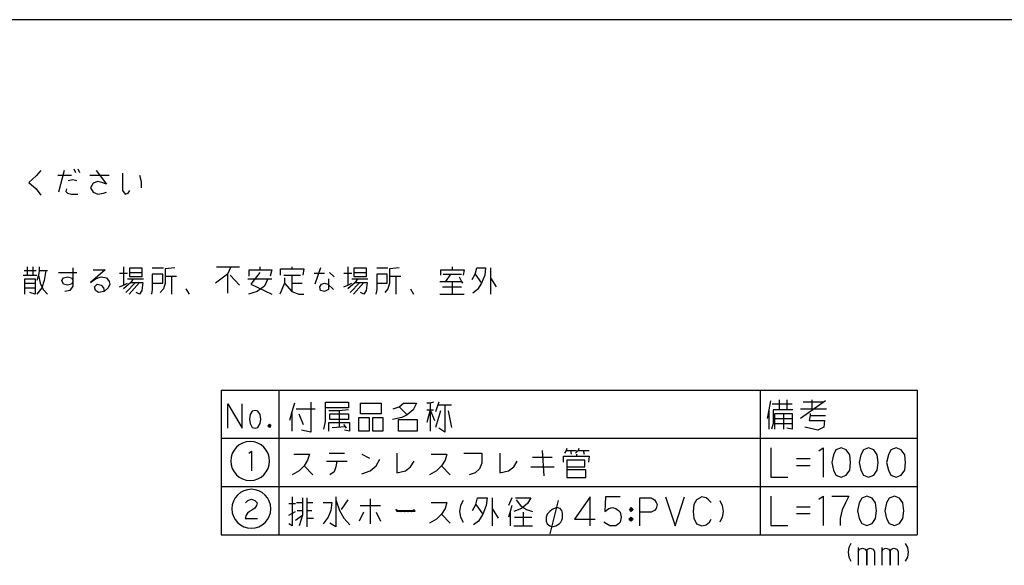
# Model space of a CAD drawing. Extents: x -3337 to 714, y -6512 to -3712.
# Drawn here: x -1889 to -877, y -4273 to -3712 of the extents above; entities that cross this region are included whole.
import ezdxf

# ---------------------------------------------------------------- set-up
doc = ezdxf.new("R2010")
doc.units = 0
doc.layers.add('1', color=7, linetype='CONTINUOUS')

msp = doc.modelspace()

# ---------------------------------------------------------------- linework, layer by layer
at = {"layer": '1', "color": 7, "linetype": 'CONTINUOUS'}
msp.add_line((713.3031, -3712.2244), (-3336.6969, -3712.2244), dxfattribs=at)
at = {"layer": '1', "color": 1, "linetype": 'CONTINUOUS'}
for p, q in [((-1833.4027, -3865.3579), (-1831.7557, -3869.0913)), ((-1829.2851, -3865.3579), (-1827.638, -3869.0913)), ((-1872.1086, -3872.8246), (-1879.5204, -3879.3579)), ((-1867.1674, -3867.2246), (-1872.1086, -3872.8246)), ((-1849.8733, -3871.8913), (-1835.8733, -3871.8913)), ((-1843.2851, -3867.2246), (-1849.0498, -3889.6246)), ((-1816.9322, -3871.8913), (-1797.1674, -3871.8913)), ((-1810.3439, -3867.2246), (-1799.638, -3881.2246)), ((-1783.1674, -3870.0246), (-1783.1674, -3887.7579)), ((-1765.8733, -3871.8913), (-1764.2263, -3878.4246)), ((-1879.5204, -3879.3579), (-1872.1086, -3885.8913)), ((-1839.1674, -3877.4913), (-1834.2263, -3876.5579)), ((-1834.2263, -3876.5579), (-1830.1086, -3877.4913)), ((-1813.638, -3880.2913), (-1816.1086, -3884.9579)), ((-1816.1086, -3884.9579), (-1813.638, -3889.6246)), ((-1808.6969, -3878.4246), (-1813.638, -3880.2913)), ((-1804.5792, -3879.3579), (-1808.6969, -3878.4246)), ((-1799.638, -3881.2246), (-1804.5792, -3879.3579)), ((-1764.2263, -3878.4246), (-1764.2263, -3884.9579)), ((-1872.1086, -3885.8913), (-1867.1674, -3892.4246)), ((-1840.8145, -3885.8913), (-1841.638, -3888.6913)), ((-1841.638, -3888.6913), (-1839.991, -3890.5579)), ((-1839.991, -3890.5579), (-1835.8733, -3891.4913)), ((-1835.8733, -3891.4913), (-1829.2851, -3891.4913)), ((-1813.638, -3889.6246), (-1808.6969, -3891.4913)), ((-1808.6969, -3891.4913), (-1802.9322, -3890.5579)), ((-1802.9322, -3890.5579), (-1799.638, -3889.6246)), ((-1783.1674, -3887.7579), (-1780.6969, -3891.4913)), ((-1780.6969, -3891.4913), (-1777.4027, -3890.5579)), ((-1777.4027, -3890.5579), (-1775.7557, -3887.7579)), ((-1881.1674, -3966.2913), (-1881.1674, -3974.6913)), ((-1875.4027, -3966.2913), (-1875.4027, -3974.6913)), ((-1868.8145, -3966.2913), (-1868.8145, -3970.0246)), ((-1782.3439, -3966.2913), (-1782.3439, -3984.9579)), ((-1686.8145, -3966.2913), (-1671.991, -3966.2913)), ((-1671.991, -3966.2913), (-1675.2851, -3973.7579)), ((-1671.991, -3966.2913), (-1662.9322, -3966.2913)), ((-1642.3439, -3966.2913), (-1642.3439, -3969.0913)), ((-1609.4027, -3966.2913), (-1609.4027, -3968.1579)), ((-1551.7557, -3966.2913), (-1551.7557, -3984.9579)), ((-1444.6969, -3966.2913), (-1444.6969, -3969.0913)), ((-1885.2851, -3974.6913), (-1881.1674, -3974.6913)), ((-1884.4616, -3970.0246), (-1872.1086, -3970.0246)), ((-1881.1674, -3974.6913), (-1875.4027, -3974.6913)), ((-1875.4027, -3974.6913), (-1871.2851, -3974.6913)), ((-1869.638, -3974.6913), (-1871.2851, -3980.2913)), ((-1868.8145, -3970.0246), (-1869.638, -3974.6913)), ((-1869.638, -3974.6913), (-1867.991, -3983.0913)), ((-1868.8145, -3970.0246), (-1862.2263, -3970.0246)), ((-1862.2263, -3970.0246), (-1863.8733, -3980.2913)), ((-1862.2263, -3970.0246), (-1860.5792, -3970.0246)), ((-1849.0498, -3971.8913), (-1830.1086, -3971.8913)), ((-1844.1086, -3977.4913), (-1839.991, -3976.5579)), ((-1839.991, -3976.5579), (-1835.8733, -3977.4913)), ((-1834.2263, -3967.2246), (-1834.2263, -3981.2246)), ((-1801.2851, -3969.0913), (-1816.1086, -3982.1579)), ((-1813.638, -3969.0913), (-1801.2851, -3969.0913)), ((-1811.1674, -3978.4246), (-1805.4027, -3976.5579)), ((-1805.4027, -3976.5579), (-1799.638, -3977.4913)), ((-1786.4616, -3972.8246), (-1778.2263, -3972.8246)), ((-1775.7557, -3967.2246), (-1763.4027, -3967.2246)), ((-1775.7557, -3971.8913), (-1775.7557, -3967.2246)), ((-1775.7557, -3971.8913), (-1763.4027, -3971.8913)), ((-1775.7557, -3976.5579), (-1775.7557, -3971.8913)), ((-1763.4027, -3976.5579), (-1775.7557, -3976.5579)), ((-1763.4027, -3967.2246), (-1763.4027, -3971.8913)), ((-1763.4027, -3971.8913), (-1763.4027, -3976.5579)), ((-1752.6969, -3967.2246), (-1741.1674, -3967.2246)), ((-1752.6969, -3973.7579), (-1752.6969, -3983.0913)), ((-1741.991, -3973.7579), (-1752.6969, -3973.7579)), ((-1741.991, -3983.0913), (-1741.991, -3973.7579)), ((-1729.638, -3967.2246), (-1739.5204, -3968.1579)), ((-1739.5204, -3968.1579), (-1739.5204, -3975.6246)), ((-1739.5204, -3975.6246), (-1739.5204, -3983.0913)), ((-1739.5204, -3975.6246), (-1732.9322, -3975.6246)), ((-1732.9322, -3975.6246), (-1727.991, -3975.6246)), ((-1732.9322, -3975.6246), (-1732.9322, -3994.2913)), ((-1675.2851, -3973.7579), (-1687.638, -3983.0913)), ((-1675.2851, -3973.7579), (-1675.2851, -3993.3579)), ((-1672.8145, -3974.6913), (-1662.9322, -3984.9579)), ((-1653.0498, -3969.0913), (-1642.3439, -3969.0913)), ((-1653.0498, -3975.6246), (-1653.0498, -3969.0913)), ((-1642.3439, -3971.8913), (-1651.4027, -3984.0246)), ((-1642.3439, -3969.0913), (-1629.991, -3969.0913)), ((-1629.991, -3969.0913), (-1631.638, -3975.6246)), ((-1620.9322, -3968.1579), (-1609.4027, -3968.1579)), ((-1620.9322, -3974.6913), (-1620.9322, -3968.1579)), ((-1617.638, -3974.6913), (-1609.4027, -3974.6913)), ((-1609.4027, -3968.1579), (-1597.0498, -3968.1579)), ((-1609.4027, -3974.6913), (-1600.3439, -3974.6913)), ((-1609.4027, -3974.6913), (-1609.4027, -3983.0913)), ((-1597.0498, -3968.1579), (-1597.8733, -3974.6913)), ((-1586.3439, -3972.8246), (-1575.638, -3972.8246)), ((-1579.7557, -3967.2246), (-1585.5204, -3984.0246)), ((-1570.6969, -3971.8913), (-1565.7557, -3976.5579)), ((-1555.8733, -3972.8246), (-1547.638, -3972.8246)), ((-1545.1674, -3967.2246), (-1532.8145, -3967.2246)), ((-1545.1674, -3971.8913), (-1545.1674, -3967.2246)), ((-1545.1674, -3971.8913), (-1532.8145, -3971.8913)), ((-1545.1674, -3976.5579), (-1545.1674, -3971.8913)), ((-1532.8145, -3976.5579), (-1545.1674, -3976.5579)), ((-1532.8145, -3967.2246), (-1532.8145, -3971.8913)), ((-1532.8145, -3971.8913), (-1532.8145, -3976.5579)), ((-1522.1086, -3967.2246), (-1510.5792, -3967.2246)), ((-1522.1086, -3973.7579), (-1522.1086, -3983.0913)), ((-1511.4027, -3973.7579), (-1522.1086, -3973.7579)), ((-1511.4027, -3983.0913), (-1511.4027, -3973.7579)), ((-1499.0498, -3967.2246), (-1508.9322, -3968.1579)), ((-1508.9322, -3968.1579), (-1508.9322, -3975.6246)), ((-1508.9322, -3975.6246), (-1508.9322, -3983.0913)), ((-1508.9322, -3975.6246), (-1502.3439, -3975.6246)), ((-1502.3439, -3975.6246), (-1497.4027, -3975.6246)), ((-1502.3439, -3975.6246), (-1502.3439, -3994.2913)), ((-1456.2263, -3969.0913), (-1444.6969, -3969.0913)), ((-1456.2263, -3974.6913), (-1456.2263, -3969.0913)), ((-1453.7557, -3973.7579), (-1446.3439, -3973.7579)), ((-1446.3439, -3973.7579), (-1451.2851, -3981.2246)), ((-1446.3439, -3973.7579), (-1434.8145, -3973.7579)), ((-1444.6969, -3969.0913), (-1432.3439, -3969.0913)), ((-1437.2851, -3976.5579), (-1434.8145, -3981.2246)), ((-1432.3439, -3969.0913), (-1433.1674, -3974.6913)), ((-1424.1086, -3979.3579), (-1420.8145, -3973.7579)), ((-1420.8145, -3973.7579), (-1419.1674, -3967.2246)), ((-1420.8145, -3973.7579), (-1414.2263, -3983.0913)), ((-1419.1674, -3967.2246), (-1410.1086, -3967.2246)), ((-1410.9322, -3974.6913), (-1414.2263, -3983.0913)), ((-1410.1086, -3967.2246), (-1410.9322, -3974.6913)), ((-1405.1674, -3967.2246), (-1405.1674, -3977.4913)), ((-1883.638, -3987.7579), (-1883.638, -3978.4246)), ((-1883.638, -3978.4246), (-1872.9322, -3978.4246)), ((-1883.638, -3983.0913), (-1872.9322, -3983.0913)), ((-1872.9322, -3978.4246), (-1872.9322, -3983.0913)), ((-1872.9322, -3983.0913), (-1872.9322, -3987.7579)), ((-1867.991, -3983.0913), (-1864.6969, -3989.6246)), ((-1863.8733, -3980.2913), (-1866.3439, -3987.7579)), ((-1845.7557, -3980.2913), (-1844.1086, -3977.4913)), ((-1844.1086, -3984.0246), (-1845.7557, -3980.2913)), ((-1839.991, -3984.9579), (-1844.1086, -3984.0246)), ((-1835.8733, -3984.0246), (-1839.991, -3984.9579)), ((-1834.2263, -3985.8913), (-1837.5204, -3990.5579)), ((-1835.8733, -3977.4913), (-1834.2263, -3980.2913)), ((-1834.2263, -3981.2246), (-1835.8733, -3984.0246)), ((-1834.2263, -3980.2913), (-1834.2263, -3981.2246)), ((-1834.2263, -3981.2246), (-1834.2263, -3985.8913)), ((-1816.1086, -3982.1579), (-1811.1674, -3978.4246)), ((-1811.991, -3986.8246), (-1809.5204, -3984.0246)), ((-1811.1674, -3990.5579), (-1811.991, -3986.8246)), ((-1809.5204, -3984.0246), (-1805.4027, -3984.9579)), ((-1805.4027, -3984.9579), (-1802.9322, -3987.7579)), ((-1799.638, -3977.4913), (-1797.1674, -3981.2246)), ((-1796.3439, -3984.0246), (-1797.991, -3987.7579)), ((-1797.1674, -3981.2246), (-1796.3439, -3984.0246)), ((-1786.4616, -3986.8246), (-1782.3439, -3984.9579)), ((-1774.9322, -3982.1579), (-1782.3439, -3988.6913)), ((-1782.3439, -3984.9579), (-1778.2263, -3983.0913)), ((-1769.991, -3982.1579), (-1779.8733, -3992.4246)), ((-1778.2263, -3978.4246), (-1772.4616, -3978.4246)), ((-1765.8733, -3982.1579), (-1776.5792, -3994.2913)), ((-1772.4616, -3978.4246), (-1774.9322, -3982.1579)), ((-1774.9322, -3982.1579), (-1769.991, -3982.1579)), ((-1772.4616, -3978.4246), (-1761.7557, -3978.4246)), ((-1769.991, -3982.1579), (-1765.8733, -3982.1579)), ((-1765.8733, -3982.1579), (-1762.5792, -3982.1579)), ((-1762.5792, -3982.1579), (-1763.4027, -3990.5579)), ((-1752.6969, -3983.0913), (-1752.6969, -3989.6246)), ((-1752.6969, -3983.0913), (-1741.991, -3983.0913)), ((-1739.5204, -3983.0913), (-1741.1674, -3988.6913)), ((-1654.6969, -3978.4246), (-1634.1086, -3978.4246)), ((-1651.4027, -3984.0246), (-1629.991, -3994.2913)), ((-1637.4027, -3985.8913), (-1644.8145, -3991.4913)), ((-1634.1086, -3978.4246), (-1637.4027, -3985.8913)), ((-1634.1086, -3978.4246), (-1629.991, -3978.4246)), ((-1616.8145, -3983.0913), (-1621.7557, -3994.2913)), ((-1616.8145, -3977.4913), (-1616.8145, -3983.0913)), ((-1616.8145, -3983.0913), (-1609.4027, -3991.4913)), ((-1609.4027, -3983.0913), (-1609.4027, -3991.4913)), ((-1609.4027, -3983.0913), (-1598.6969, -3983.0913)), ((-1580.5792, -3986.8246), (-1578.9322, -3984.0246)), ((-1579.7557, -3990.5579), (-1580.5792, -3986.8246)), ((-1578.9322, -3984.0246), (-1575.638, -3983.0913)), ((-1575.638, -3983.0913), (-1572.3439, -3984.0246)), ((-1572.3439, -3984.0246), (-1566.5792, -3989.6246)), ((-1571.5204, -3978.4246), (-1571.5204, -3989.6246)), ((-1555.8733, -3986.8246), (-1551.7557, -3984.9579)), ((-1544.3439, -3982.1579), (-1551.7557, -3988.6913)), ((-1551.7557, -3984.9579), (-1547.638, -3983.0913)), ((-1539.4027, -3982.1579), (-1549.2851, -3992.4246)), ((-1547.638, -3978.4246), (-1541.8733, -3978.4246)), ((-1535.2851, -3982.1579), (-1545.991, -3994.2913)), ((-1541.8733, -3978.4246), (-1544.3439, -3982.1579)), ((-1544.3439, -3982.1579), (-1539.4027, -3982.1579)), ((-1541.8733, -3978.4246), (-1531.1674, -3978.4246)), ((-1539.4027, -3982.1579), (-1535.2851, -3982.1579)), ((-1535.2851, -3982.1579), (-1531.991, -3982.1579)), ((-1531.991, -3982.1579), (-1532.8145, -3990.5579)), ((-1522.1086, -3983.0913), (-1522.1086, -3989.6246)), ((-1522.1086, -3983.0913), (-1511.4027, -3983.0913)), ((-1508.9322, -3983.0913), (-1510.5792, -3988.6913)), ((-1457.0498, -3981.2246), (-1451.2851, -3981.2246)), ((-1454.5792, -3986.8246), (-1434.8145, -3986.8246)), ((-1451.2851, -3981.2246), (-1444.6969, -3981.2246)), ((-1444.6969, -3981.2246), (-1434.8145, -3981.2246)), ((-1444.6969, -3981.2246), (-1444.6969, -3994.2913)), ((-1434.8145, -3981.2246), (-1433.991, -3983.0913)), ((-1414.2263, -3983.0913), (-1418.3439, -3989.6246)), ((-1405.1674, -3977.4913), (-1405.1674, -3994.2913)), ((-1405.1674, -3977.4913), (-1399.4027, -3986.8246)), ((-1883.638, -3987.7579), (-1872.9322, -3987.7579)), ((-1883.638, -3994.2913), (-1883.638, -3987.7579)), ((-1872.9322, -3994.2913), (-1878.6969, -3992.4246)), ((-1872.9322, -3987.7579), (-1872.9322, -3994.2913)), ((-1866.3439, -3987.7579), (-1871.2851, -3994.2913)), ((-1864.6969, -3989.6246), (-1860.5792, -3994.2913)), ((-1837.5204, -3990.5579), (-1842.4616, -3991.4913)), ((-1807.8733, -3992.4246), (-1811.1674, -3990.5579)), ((-1802.1086, -3991.4913), (-1807.8733, -3992.4246)), ((-1802.9322, -3987.7579), (-1802.1086, -3991.4913)), ((-1797.991, -3987.7579), (-1802.1086, -3991.4913)), ((-1765.8733, -3994.2913), (-1769.1674, -3992.4246)), ((-1763.4027, -3990.5579), (-1765.8733, -3994.2913)), ((-1752.6969, -3989.6246), (-1753.5204, -3994.2913)), ((-1741.1674, -3988.6913), (-1744.4616, -3992.4246)), ((-1718.1086, -3988.6913), (-1714.8145, -3994.2913)), ((-1644.8145, -3991.4913), (-1653.8733, -3994.2913)), ((-1609.4027, -3991.4913), (-1601.991, -3994.2913)), ((-1601.991, -3994.2913), (-1597.0498, -3994.2913)), ((-1575.638, -3991.4913), (-1579.7557, -3990.5579)), ((-1571.5204, -3989.6246), (-1575.638, -3991.4913)), ((-1535.2851, -3994.2913), (-1538.5792, -3992.4246)), ((-1532.8145, -3990.5579), (-1535.2851, -3994.2913)), ((-1522.1086, -3989.6246), (-1522.9322, -3994.2913)), ((-1510.5792, -3988.6913), (-1513.8733, -3992.4246)), ((-1487.5204, -3988.6913), (-1484.2263, -3994.2913)), ((-1457.0498, -3994.2913), (-1444.6969, -3994.2913)), ((-1444.6969, -3994.2913), (-1432.3439, -3994.2913)), ((-1418.3439, -3989.6246), (-1423.2851, -3993.3579)), ((-1675.0009, -4107.008), (-1660.295, -4132.008)), ((-1675.0009, -4132.008), (-1675.0009, -4107.008)), ((-1660.295, -4132.008), (-1660.295, -4107.008)), ((-1606.5232, -4106.1222), (-1609.1702, -4115.1222)), ((-1589.7585, -4105.1222), (-1589.7585, -4136.1222)), ((-1574.7585, -4111.1222), (-1574.7585, -4105.1222)), ((-1574.7585, -4105.1222), (-1550.9349, -4105.1222)), ((-1550.9349, -4105.1222), (-1550.9349, -4111.1222)), ((-1538.582, -4117.1222), (-1538.582, -4106.1222)), ((-1538.582, -4106.1222), (-1517.4055, -4106.1222)), ((-1517.4055, -4106.1222), (-1517.4055, -4117.1222)), ((-1498.8761, -4110.1222), (-1494.4643, -4106.1222)), ((-1494.4643, -4106.1222), (-1481.229, -4106.1222)), ((-1481.229, -4106.1222), (-1484.7585, -4113.1222)), ((-1467.1114, -4106.1222), (-1470.6408, -4106.1222)), ((-1463.582, -4105.1222), (-1467.1114, -4106.1222)), ((-1467.1114, -4106.1222), (-1467.1114, -4113.1222)), ((-1459.1702, -4108.1222), (-1461.8173, -4115.1222)), ((-1458.2879, -4105.1222), (-1459.1702, -4108.1222)), ((-1459.1702, -4108.1222), (-1452.1114, -4108.1222)), ((-1452.1114, -4108.1222), (-1445.0526, -4108.1222)), ((-1452.1114, -4108.1222), (-1452.1114, -4136.1222)), ((-1117.2959, -4103.9979), (-1119.0606, -4112.9979)), ((-1115.5312, -4106.9979), (-1095.2371, -4106.9979)), ((-1108.4724, -4102.9979), (-1108.4724, -4112.9979)), ((-1100.5312, -4102.9979), (-1100.5312, -4112.9979)), ((-1060.8253, -4103.9979), (-1086.4135, -4121.9979)), ((-1083.7665, -4104.9979), (-1063.4724, -4104.9979)), ((-1074.943, -4102.9979), (-1074.943, -4111.9979)), ((-1652.2067, -4117.8414), (-1652.942, -4122.8414)), ((-1650.0009, -4114.508), (-1652.2067, -4117.8414)), ((-1647.0597, -4113.6747), (-1650.0009, -4114.508)), ((-1644.1185, -4114.508), (-1647.0597, -4113.6747)), ((-1641.9126, -4117.8414), (-1644.1185, -4114.508)), ((-1641.1773, -4122.8414), (-1641.9126, -4117.8414)), ((-1609.1702, -4115.1222), (-1611.8173, -4124.1222)), ((-1609.1702, -4115.1222), (-1609.1702, -4135.1222)), ((-1604.7585, -4112.1222), (-1585.3467, -4112.1222)), ((-1602.1114, -4117.1222), (-1597.6996, -4128.1222)), ((-1550.9349, -4111.1222), (-1574.7585, -4111.1222)), ((-1574.7585, -4125.1222), (-1574.7585, -4111.1222)), ((-1560.6408, -4114.1222), (-1571.229, -4114.1222)), ((-1570.3467, -4123.1222), (-1570.3467, -4117.1222)), ((-1570.3467, -4117.1222), (-1550.9349, -4117.1222)), ((-1550.9349, -4113.1222), (-1560.6408, -4114.1222)), ((-1560.6408, -4114.1222), (-1560.6408, -4130.1222)), ((-1550.9349, -4117.1222), (-1550.9349, -4123.1222)), ((-1517.4055, -4117.1222), (-1538.582, -4117.1222)), ((-1505.0526, -4112.1222), (-1498.8761, -4110.1222)), ((-1498.8761, -4110.1222), (-1490.9349, -4118.1222)), ((-1490.9349, -4118.1222), (-1496.229, -4121.1222)), ((-1484.7585, -4113.1222), (-1490.9349, -4118.1222)), ((-1467.1114, -4113.1222), (-1470.6408, -4126.1222)), ((-1470.6408, -4113.1222), (-1467.1114, -4113.1222)), ((-1467.1114, -4113.1222), (-1463.582, -4113.1222)), ((-1467.1114, -4113.1222), (-1467.1114, -4135.1222)), ((-1467.1114, -4113.1222), (-1462.6996, -4124.1222)), ((-1456.5232, -4114.1222), (-1461.8173, -4131.1222)), ((-1448.582, -4114.1222), (-1445.0526, -4131.1222)), ((-1119.0606, -4112.9979), (-1120.8253, -4121.9979)), ((-1119.0606, -4112.9979), (-1119.0606, -4132.9979)), ((-1100.5312, -4112.9979), (-1114.6488, -4112.9979)), ((-1114.6488, -4112.9979), (-1114.6488, -4126.9979)), ((-1112.8841, -4126.9979), (-1112.8841, -4116.9979)), ((-1112.8841, -4116.9979), (-1104.0606, -4116.9979)), ((-1104.0606, -4116.9979), (-1095.2371, -4116.9979)), ((-1104.0606, -4116.9979), (-1104.0606, -4132.9979)), ((-1094.3547, -4112.9979), (-1100.5312, -4112.9979)), ((-1095.2371, -4116.9979), (-1095.2371, -4121.9979)), ((-1086.4135, -4111.9979), (-1074.943, -4111.9979)), ((-1076.7077, -4116.9979), (-1076.7077, -4118.9979)), ((-1074.943, -4111.9979), (-1059.943, -4111.9979)), ((-1652.942, -4122.8414), (-1652.2067, -4127.008)), ((-1652.2067, -4127.008), (-1650.0009, -4131.1747)), ((-1644.1185, -4131.1747), (-1641.9126, -4127.008)), ((-1641.9126, -4127.008), (-1641.1773, -4122.8414)), ((-1633.8244, -4129.508), (-1632.3538, -4127.8414)), ((-1632.3538, -4127.8414), (-1631.6185, -4128.6747)), ((-1576.5232, -4133.1222), (-1574.7585, -4125.1222)), ((-1571.229, -4126.1222), (-1550.0526, -4126.1222)), ((-1571.229, -4135.1222), (-1571.229, -4126.1222)), ((-1550.9349, -4123.1222), (-1570.3467, -4123.1222)), ((-1556.229, -4128.1222), (-1554.4643, -4130.1222)), ((-1550.0526, -4126.1222), (-1550.0526, -4135.1222)), ((-1540.3467, -4135.1222), (-1540.3467, -4121.1222)), ((-1540.3467, -4121.1222), (-1529.7585, -4121.1222)), ((-1529.7585, -4121.1222), (-1529.7585, -4135.1222)), ((-1526.229, -4135.1222), (-1526.229, -4121.1222)), ((-1526.229, -4121.1222), (-1515.6408, -4121.1222)), ((-1515.6408, -4121.1222), (-1515.6408, -4135.1222)), ((-1496.229, -4121.1222), (-1505.9349, -4123.1222)), ((-1499.7585, -4135.1222), (-1499.7585, -4123.1222)), ((-1499.7585, -4123.1222), (-1480.3467, -4123.1222)), ((-1480.3467, -4123.1222), (-1480.3467, -4135.1222)), ((-1114.6488, -4126.9979), (-1116.4135, -4132.9979)), ((-1112.8841, -4121.9979), (-1095.2371, -4121.9979)), ((-1112.8841, -4126.9979), (-1095.2371, -4126.9979)), ((-1112.8841, -4132.9979), (-1112.8841, -4126.9979)), ((-1095.2371, -4121.9979), (-1095.2371, -4126.9979)), ((-1095.2371, -4126.9979), (-1095.2371, -4132.9979)), ((-1076.7077, -4118.9979), (-1077.59, -4123.9979)), ((-1077.59, -4123.9979), (-1061.7077, -4123.9979)), ((-1076.7077, -4118.9979), (-1060.8253, -4118.9979)), ((-1061.7077, -4123.9979), (-1062.59, -4130.9979)), ((-1650.0009, -4131.1747), (-1647.0597, -4132.008)), ((-1647.0597, -4132.008), (-1644.1185, -4131.1747)), ((-1632.3538, -4131.1747), (-1633.8244, -4129.508)), ((-1633.0891, -4129.508), (-1632.3538, -4128.6747)), ((-1633.0891, -4128.6747), (-1632.3538, -4128.6747)), ((-1633.0891, -4130.3414), (-1633.0891, -4128.6747)), ((-1632.3538, -4130.3414), (-1633.0891, -4129.508)), ((-1631.6185, -4130.3414), (-1633.0891, -4130.3414)), ((-1632.3538, -4128.6747), (-1631.6185, -4128.6747)), ((-1632.3538, -4128.6747), (-1631.6185, -4129.508)), ((-1631.6185, -4129.508), (-1632.3538, -4130.3414)), ((-1631.6185, -4130.3414), (-1632.3538, -4131.1747)), ((-1631.6185, -4128.6747), (-1630.8832, -4129.508)), ((-1631.6185, -4128.6747), (-1631.6185, -4129.508)), ((-1631.6185, -4129.508), (-1631.6185, -4130.3414)), ((-1630.8832, -4129.508), (-1631.6185, -4130.3414)), ((-1589.7585, -4136.1222), (-1599.4643, -4134.1222)), ((-1567.6996, -4131.1222), (-1554.4643, -4130.1222)), ((-1550.0526, -4135.1222), (-1555.3467, -4134.1222)), ((-1554.4643, -4130.1222), (-1553.582, -4132.1222)), ((-1529.7585, -4135.1222), (-1540.3467, -4135.1222)), ((-1515.6408, -4135.1222), (-1526.229, -4135.1222)), ((-1480.3467, -4135.1222), (-1499.7585, -4135.1222)), ((-1452.1114, -4136.1222), (-1458.2879, -4132.1222)), ((-1095.2371, -4132.9979), (-1100.5312, -4131.9979)), ((-1068.7665, -4133.9979), (-1082.0018, -4130.9979)), ((-1062.59, -4130.9979), (-1068.7665, -4133.9979)), ((-1653.5709, -4157.752), (-1650.6297, -4155.752)), ((-1650.6297, -4155.752), (-1650.6297, -4175.752)), ((-1607.1847, -4158.8177), (-1591.3023, -4158.8177)), ((-1591.3023, -4158.8177), (-1593.067, -4164.8177)), ((-1571.0082, -4157.8177), (-1555.1258, -4157.8177)), ((-1537.4788, -4158.8177), (-1529.5376, -4162.8177)), ((-1501.3023, -4157.8177), (-1501.3023, -4177.8177)), ((-1466.0082, -4158.8177), (-1450.1258, -4158.8177)), ((-1450.1258, -4158.8177), (-1451.8905, -4164.8177)), ((-1432.4788, -4157.8177), (-1413.9494, -4157.8177)), ((-1413.9494, -4157.8177), (-1413.9494, -4167.8177)), ((-1395.42, -4157.8177), (-1395.42, -4177.8177)), ((-1352.1847, -4154.8177), (-1350.42, -4180.8177)), ((-1327.4788, -4154.8177), (-1329.2435, -4157.8177)), ((-1326.5964, -4152.8177), (-1327.4788, -4154.8177)), ((-1327.4788, -4154.8177), (-1323.067, -4154.8177)), ((-1323.067, -4154.8177), (-1316.8905, -4154.8177)), ((-1323.067, -4154.8177), (-1322.1847, -4158.8177)), ((-1315.1258, -4154.8177), (-1317.7729, -4157.8177)), ((-1316.8905, -4158.8177), (-1316.8905, -4160.8177)), ((-1314.2435, -4152.8177), (-1315.1258, -4154.8177)), ((-1315.1258, -4154.8177), (-1309.8317, -4154.8177)), ((-1309.8317, -4154.8177), (-1303.6552, -4154.8177)), ((-1309.8317, -4154.8177), (-1308.9494, -4158.8177)), ((-1117.1167, -4152.1965), (-1117.1167, -4182.1965)), ((-1067.7049, -4155.1965), (-1063.2932, -4152.1965)), ((-1063.2932, -4152.1965), (-1063.2932, -4182.1965)), ((-1050.0579, -4154.1965), (-1052.7049, -4159.1965)), ((-1044.7638, -4152.1965), (-1050.0579, -4154.1965)), ((-1039.4696, -4154.1965), (-1044.7638, -4152.1965)), ((-1035.9402, -4159.1965), (-1039.4696, -4154.1965)), ((-1021.8226, -4154.1965), (-1024.4696, -4159.1965)), ((-1016.5285, -4152.1965), (-1021.8226, -4154.1965)), ((-1011.2343, -4154.1965), (-1016.5285, -4152.1965)), ((-1007.7049, -4159.1965), (-1011.2343, -4154.1965)), ((-993.5873, -4154.1965), (-996.2343, -4159.1965)), ((-988.2932, -4152.1965), (-993.5873, -4154.1965)), ((-982.999, -4154.1965), (-988.2932, -4152.1965)), ((-979.4696, -4159.1965), (-982.999, -4154.1965)), ((-1593.067, -4164.8177), (-1596.5964, -4170.8177)), ((-1573.6552, -4165.8177), (-1563.067, -4165.8177)), ((-1563.067, -4165.8177), (-1563.9494, -4171.8177)), ((-1563.067, -4165.8177), (-1552.4788, -4165.8177)), ((-1522.4788, -4170.8177), (-1518.9494, -4163.8177)), ((-1487.1847, -4171.8177), (-1483.6552, -4165.8177)), ((-1451.8905, -4164.8177), (-1455.42, -4170.8177)), ((-1413.9494, -4167.8177), (-1416.5964, -4173.8177)), ((-1381.3023, -4171.8177), (-1377.7729, -4165.8177)), ((-1361.8905, -4161.8177), (-1341.5964, -4161.8177)), ((-1330.1258, -4160.8177), (-1316.8905, -4160.8177)), ((-1330.1258, -4166.8177), (-1330.1258, -4160.8177)), ((-1326.5964, -4164.8177), (-1326.5964, -4171.8177)), ((-1308.067, -4164.8177), (-1326.5964, -4164.8177)), ((-1316.8905, -4160.8177), (-1303.6552, -4160.8177)), ((-1308.067, -4171.8177), (-1308.067, -4164.8177)), ((-1303.6552, -4160.8177), (-1304.5376, -4166.8177)), ((-1090.6461, -4163.1965), (-1076.5285, -4163.1965)), ((-1052.7049, -4159.1965), (-1054.4696, -4167.1965)), ((-1054.4696, -4167.1965), (-1052.7049, -4175.1965)), ((-1035.0579, -4167.1965), (-1035.9402, -4159.1965)), ((-1035.9402, -4175.1965), (-1035.0579, -4167.1965)), ((-1024.4696, -4159.1965), (-1026.2343, -4167.1965)), ((-1026.2343, -4167.1965), (-1024.4696, -4175.1965)), ((-1006.8226, -4167.1965), (-1007.7049, -4159.1965)), ((-1007.7049, -4175.1965), (-1006.8226, -4167.1965)), ((-996.2343, -4159.1965), (-997.999, -4167.1965)), ((-997.999, -4167.1965), (-996.2343, -4175.1965)), ((-978.5873, -4167.1965), (-979.4696, -4159.1965)), ((-979.4696, -4175.1965), (-978.5873, -4167.1965)), ((-1601.8905, -4175.8177), (-1608.9494, -4179.8177)), ((-1596.5964, -4170.8177), (-1601.8905, -4175.8177)), ((-1596.5964, -4170.8177), (-1587.7729, -4179.8177)), ((-1565.7141, -4176.8177), (-1570.1258, -4179.8177)), ((-1563.9494, -4171.8177), (-1565.7141, -4176.8177)), ((-1537.4788, -4178.8177), (-1528.6552, -4175.8177)), ((-1528.6552, -4175.8177), (-1522.4788, -4170.8177)), ((-1501.3023, -4177.8177), (-1492.4788, -4175.8177)), ((-1492.4788, -4175.8177), (-1487.1847, -4171.8177)), ((-1460.7141, -4175.8177), (-1467.7729, -4179.8177)), ((-1455.42, -4170.8177), (-1460.7141, -4175.8177)), ((-1455.42, -4170.8177), (-1446.5964, -4179.8177)), ((-1421.0082, -4177.8177), (-1427.1847, -4179.8177)), ((-1416.5964, -4173.8177), (-1421.0082, -4177.8177)), ((-1395.42, -4177.8177), (-1386.5964, -4175.8177)), ((-1386.5964, -4175.8177), (-1381.3023, -4171.8177)), ((-1363.6552, -4171.8177), (-1339.8317, -4171.8177)), ((-1326.5964, -4171.8177), (-1326.5964, -4174.8177)), ((-1326.5964, -4171.8177), (-1308.067, -4171.8177)), ((-1326.5964, -4174.8177), (-1326.5964, -4182.8177)), ((-1307.1847, -4174.8177), (-1326.5964, -4174.8177)), ((-1307.1847, -4182.8177), (-1307.1847, -4174.8177)), ((-1090.6461, -4170.1965), (-1076.5285, -4170.1965)), ((-1052.7049, -4175.1965), (-1050.0579, -4180.1965)), ((-1039.4696, -4180.1965), (-1035.9402, -4175.1965)), ((-1024.4696, -4175.1965), (-1021.8226, -4180.1965)), ((-1011.2343, -4180.1965), (-1007.7049, -4175.1965)), ((-996.2343, -4175.1965), (-993.5873, -4180.1965)), ((-982.999, -4180.1965), (-979.4696, -4175.1965)), ((-1326.5964, -4182.8177), (-1307.1847, -4182.8177)), ((-1117.1167, -4182.1965), (-1099.4696, -4182.1965)), ((-1050.0579, -4180.1965), (-1044.7638, -4182.1965)), ((-1044.7638, -4182.1965), (-1039.4696, -4180.1965)), ((-1021.8226, -4180.1965), (-1016.5285, -4182.1965)), ((-1016.5285, -4182.1965), (-1011.2343, -4180.1965)), ((-993.5873, -4180.1965), (-988.2932, -4182.1965)), ((-988.2932, -4182.1965), (-982.999, -4180.1965)), ((-1656.7842, -4208.7892), (-1654.4313, -4206.1226)), ((-1654.4313, -4206.1226), (-1650.9018, -4204.7892)), ((-1650.9018, -4204.7892), (-1647.3724, -4206.1226)), ((-1647.3724, -4206.1226), (-1645.0195, -4208.7892)), ((-1645.0195, -4208.7892), (-1645.6077, -4211.4559)), ((-1612.4788, -4209.4391), (-1605.42, -4209.4391)), ((-1608.9494, -4202.4391), (-1608.9494, -4232.4391)), ((-1604.5376, -4208.4391), (-1598.3611, -4208.4391)), ((-1598.3611, -4203.4391), (-1598.3611, -4208.4391)), ((-1598.3611, -4208.4391), (-1598.3611, -4216.4391)), ((-1593.9494, -4203.4391), (-1593.9494, -4208.4391)), ((-1593.9494, -4208.4391), (-1593.9494, -4216.4391)), ((-1593.9494, -4208.4391), (-1587.7729, -4208.4391)), ((-1577.1847, -4208.4391), (-1568.3611, -4208.4391)), ((-1568.3611, -4208.4391), (-1569.2435, -4216.4391)), ((-1563.9494, -4202.4391), (-1563.9494, -4205.4391)), ((-1563.9494, -4205.4391), (-1563.9494, -4233.4391)), ((-1563.9494, -4205.4391), (-1560.42, -4216.4391)), ((-1551.5964, -4205.4391), (-1558.6552, -4215.4391)), ((-1528.6552, -4204.4391), (-1528.6552, -4230.4391)), ((-1466.0082, -4208.4391), (-1450.1258, -4208.4391)), ((-1450.1258, -4208.4391), (-1451.8905, -4214.4391)), ((-1433.3611, -4206.4391), (-1436.0082, -4211.4391)), ((-1420.1258, -4210.4391), (-1418.3611, -4203.4391)), ((-1418.3611, -4203.4391), (-1408.6552, -4203.4391)), ((-1408.6552, -4203.4391), (-1409.5376, -4211.4391)), ((-1403.3611, -4203.4391), (-1403.3611, -4214.4391)), ((-1383.067, -4203.4391), (-1386.5964, -4211.4391)), ((-1379.5376, -4203.4391), (-1363.6552, -4203.4391)), ((-1378.6552, -4205.4391), (-1374.2435, -4211.4391)), ((-1367.1847, -4209.4391), (-1373.3611, -4214.4391)), ((-1363.6552, -4203.4391), (-1367.1847, -4209.4391)), ((-1335.42, -4206.4391), (-1344.2435, -4240.4391)), ((-1302.7729, -4202.4391), (-1318.6552, -4225.4391)), ((-1302.7729, -4232.4391), (-1302.7729, -4202.4391)), ((-1286.8905, -4202.4391), (-1287.7729, -4217.4391)), ((-1271.8905, -4202.4391), (-1286.8905, -4202.4391)), ((-1251.5964, -4218.4391), (-1251.5964, -4203.4391)), ((-1251.5964, -4203.4391), (-1240.1258, -4203.4391)), ((-1240.1258, -4203.4391), (-1236.5964, -4205.4391)), ((-1236.5964, -4205.4391), (-1234.8317, -4208.4391)), ((-1234.8317, -4208.4391), (-1233.9494, -4210.4391)), ((-1225.1258, -4202.4391), (-1215.42, -4232.4391)), ((-1215.42, -4232.4391), (-1205.7141, -4202.4391)), ((-1193.3611, -4205.4391), (-1196.0082, -4210.4391)), ((-1188.067, -4202.4391), (-1193.3611, -4205.4391)), ((-1183.6552, -4203.4391), (-1188.067, -4202.4391)), ((-1181.0082, -4205.4391), (-1183.6552, -4203.4391)), ((-1178.3611, -4208.4391), (-1181.0082, -4205.4391)), ((-1169.5376, -4206.4391), (-1166.8905, -4211.4391)), ((-1117.1167, -4201.8179), (-1117.1167, -4231.8179)), ((-1067.7049, -4204.8179), (-1063.2932, -4201.8179)), ((-1063.2932, -4201.8179), (-1063.2932, -4231.8179)), ((-1054.4696, -4201.8179), (-1036.8226, -4201.8179)), ((-1040.352, -4208.8179), (-1043.8814, -4215.8179)), ((-1036.8226, -4201.8179), (-1040.352, -4208.8179)), ((-1026.2343, -4208.8179), (-1027.999, -4216.8179)), ((-1023.5873, -4203.8179), (-1026.2343, -4208.8179)), ((-1018.2932, -4201.8179), (-1023.5873, -4203.8179)), ((-1012.999, -4203.8179), (-1018.2932, -4201.8179)), ((-1009.4696, -4208.8179), (-1012.999, -4203.8179)), ((-1008.5873, -4216.8179), (-1009.4696, -4208.8179)), ((-997.999, -4208.8179), (-999.7638, -4216.8179)), ((-995.352, -4203.8179), (-997.999, -4208.8179)), ((-990.0579, -4201.8179), (-995.352, -4203.8179)), ((-984.7638, -4203.8179), (-990.0579, -4201.8179)), ((-981.2343, -4208.8179), (-984.7638, -4203.8179)), ((-980.352, -4216.8179), (-981.2343, -4208.8179)), ((-1655.0195, -4219.4559), (-1656.196, -4221.4559)), ((-1652.6666, -4217.4559), (-1655.0195, -4219.4559)), ((-1650.3136, -4216.1226), (-1652.6666, -4217.4559)), ((-1647.3724, -4214.1226), (-1650.3136, -4216.1226)), ((-1645.6077, -4211.4559), (-1647.3724, -4214.1226)), ((-1612.4788, -4221.4391), (-1605.42, -4217.4391)), ((-1603.6552, -4216.4391), (-1598.3611, -4216.4391)), ((-1598.3611, -4216.4391), (-1598.3611, -4221.4391)), ((-1593.9494, -4216.4391), (-1593.9494, -4224.4391)), ((-1593.9494, -4216.4391), (-1588.6552, -4216.4391)), ((-1569.2435, -4216.4391), (-1571.8905, -4223.4391)), ((-1560.42, -4216.4391), (-1556.0082, -4224.4391)), ((-1535.7141, -4218.4391), (-1540.1258, -4227.4391)), ((-1539.2435, -4211.4391), (-1518.067, -4211.4391)), ((-1522.4788, -4218.4391), (-1518.067, -4227.4391)), ((-1502.1847, -4215.4391), (-1500.42, -4217.4391)), ((-1501.3023, -4217.4391), (-1502.1847, -4215.4391)), ((-1502.1847, -4215.4391), (-1500.42, -4216.4391)), ((-1482.7729, -4217.4391), (-1501.3023, -4217.4391)), ((-1500.42, -4217.4391), (-1498.6552, -4216.4391)), ((-1500.42, -4216.4391), (-1484.5376, -4216.4391)), ((-1498.6552, -4216.4391), (-1496.8905, -4217.4391)), ((-1496.8905, -4217.4391), (-1495.1258, -4216.4391)), ((-1495.1258, -4216.4391), (-1493.3611, -4217.4391)), ((-1493.3611, -4217.4391), (-1491.5964, -4216.4391)), ((-1491.5964, -4216.4391), (-1489.8317, -4217.4391)), ((-1489.8317, -4217.4391), (-1488.067, -4216.4391)), ((-1488.067, -4216.4391), (-1486.3023, -4217.4391)), ((-1486.3023, -4217.4391), (-1484.5376, -4216.4391)), ((-1484.5376, -4216.4391), (-1483.6552, -4215.4391)), ((-1483.6552, -4216.4391), (-1484.5376, -4216.4391)), ((-1484.5376, -4216.4391), (-1483.6552, -4217.4391)), ((-1483.6552, -4215.4391), (-1482.7729, -4217.4391)), ((-1483.6552, -4217.4391), (-1483.6552, -4216.4391)), ((-1451.8905, -4214.4391), (-1455.42, -4220.4391)), ((-1436.0082, -4211.4391), (-1436.8905, -4217.4391)), ((-1436.8905, -4217.4391), (-1436.0082, -4223.4391)), ((-1423.6552, -4216.4391), (-1420.1258, -4210.4391)), ((-1420.1258, -4210.4391), (-1413.067, -4220.4391)), ((-1409.5376, -4211.4391), (-1413.067, -4220.4391)), ((-1403.3611, -4214.4391), (-1403.3611, -4232.4391)), ((-1403.3611, -4214.4391), (-1397.1847, -4224.4391)), ((-1384.8317, -4217.4391), (-1386.5964, -4223.4391)), ((-1383.067, -4211.4391), (-1384.8317, -4217.4391)), ((-1384.8317, -4217.4391), (-1384.8317, -4232.4391)), ((-1373.3611, -4214.4391), (-1381.3023, -4217.4391)), ((-1374.2435, -4211.4391), (-1368.067, -4215.4391)), ((-1371.5964, -4218.4391), (-1371.5964, -4232.4391)), ((-1368.067, -4215.4391), (-1361.8905, -4217.4391)), ((-1344.2435, -4217.4391), (-1346.8905, -4220.4391)), ((-1341.5964, -4215.4391), (-1344.2435, -4217.4391)), ((-1337.1847, -4213.4391), (-1341.5964, -4215.4391)), ((-1333.6552, -4214.4391), (-1337.1847, -4213.4391)), ((-1331.8905, -4216.4391), (-1333.6552, -4214.4391)), ((-1331.0082, -4219.4391), (-1331.8905, -4216.4391)), ((-1331.0082, -4224.4391), (-1331.0082, -4219.4391)), ((-1287.7729, -4217.4391), (-1283.3611, -4214.4391)), ((-1283.3611, -4214.4391), (-1279.8317, -4213.4391)), ((-1279.8317, -4213.4391), (-1276.3023, -4214.4391)), ((-1276.3023, -4214.4391), (-1273.6552, -4216.4391)), ((-1273.6552, -4216.4391), (-1271.8905, -4218.4391)), ((-1271.8905, -4218.4391), (-1271.0082, -4223.4391)), ((-1262.1847, -4215.4391), (-1261.3023, -4214.4391)), ((-1260.42, -4217.4391), (-1262.1847, -4215.4391)), ((-1261.3023, -4214.4391), (-1260.42, -4213.4391)), ((-1261.3023, -4215.4391), (-1260.42, -4214.4391)), ((-1261.3023, -4216.4391), (-1261.3023, -4214.4391)), ((-1261.3023, -4214.4391), (-1260.42, -4214.4391)), ((-1260.42, -4216.4391), (-1261.3023, -4215.4391)), ((-1259.5376, -4216.4391), (-1261.3023, -4216.4391)), ((-1260.42, -4213.4391), (-1259.5376, -4214.4391)), ((-1260.42, -4214.4391), (-1259.5376, -4214.4391)), ((-1260.42, -4214.4391), (-1259.5376, -4215.4391)), ((-1259.5376, -4215.4391), (-1260.42, -4216.4391)), ((-1258.6552, -4215.4391), (-1260.42, -4217.4391)), ((-1259.5376, -4214.4391), (-1258.6552, -4215.4391)), ((-1259.5376, -4214.4391), (-1259.5376, -4215.4391)), ((-1259.5376, -4215.4391), (-1259.5376, -4216.4391)), ((-1240.1258, -4218.4391), (-1251.5964, -4218.4391)), ((-1251.5964, -4232.4391), (-1251.5964, -4218.4391)), ((-1236.5964, -4216.4391), (-1240.1258, -4218.4391)), ((-1234.8317, -4214.4391), (-1236.5964, -4216.4391)), ((-1233.9494, -4210.4391), (-1234.8317, -4214.4391)), ((-1196.0082, -4210.4391), (-1196.8905, -4217.4391)), ((-1196.8905, -4217.4391), (-1196.0082, -4224.4391)), ((-1166.8905, -4211.4391), (-1166.0082, -4217.4391)), ((-1166.0082, -4217.4391), (-1166.8905, -4223.4391)), ((-1090.6461, -4212.8179), (-1076.5285, -4212.8179)), ((-1043.8814, -4215.8179), (-1045.6461, -4224.8179)), ((-1027.999, -4216.8179), (-1026.2343, -4224.8179)), ((-1009.4696, -4224.8179), (-1008.5873, -4216.8179)), ((-999.7638, -4216.8179), (-997.999, -4224.8179)), ((-981.2343, -4224.8179), (-980.352, -4216.8179)), ((-1656.196, -4221.4559), (-1657.3724, -4224.7892)), ((-1657.3724, -4224.7892), (-1644.4313, -4224.7892)), ((-1605.42, -4226.4391), (-1598.3611, -4221.4391)), ((-1598.3611, -4221.4391), (-1601.8905, -4232.4391)), ((-1593.9494, -4224.4391), (-1593.9494, -4233.4391)), ((-1593.9494, -4224.4391), (-1586.8905, -4224.4391)), ((-1571.8905, -4223.4391), (-1577.1847, -4230.4391)), ((-1563.9494, -4233.4391), (-1570.1258, -4229.4391)), ((-1556.0082, -4224.4391), (-1549.8317, -4231.4391)), ((-1460.7141, -4225.4391), (-1467.7729, -4229.4391)), ((-1455.42, -4220.4391), (-1460.7141, -4225.4391)), ((-1455.42, -4220.4391), (-1446.5964, -4229.4391)), ((-1436.0082, -4223.4391), (-1433.3611, -4228.4391)), ((-1417.4788, -4227.4391), (-1422.7729, -4231.4391)), ((-1413.067, -4220.4391), (-1417.4788, -4227.4391)), ((-1380.42, -4223.4391), (-1362.7729, -4223.4391)), ((-1346.8905, -4220.4391), (-1347.7729, -4223.4391)), ((-1347.7729, -4223.4391), (-1347.7729, -4227.4391)), ((-1347.7729, -4227.4391), (-1346.8905, -4230.4391)), ((-1334.5376, -4230.4391), (-1332.7729, -4228.4391)), ((-1332.7729, -4228.4391), (-1331.8905, -4226.4391)), ((-1331.8905, -4226.4391), (-1331.0082, -4224.4391)), ((-1318.6552, -4225.4391), (-1297.4788, -4225.4391)), ((-1286.0082, -4230.4391), (-1288.6552, -4228.4391)), ((-1271.8905, -4228.4391), (-1273.6552, -4230.4391)), ((-1271.0082, -4223.4391), (-1271.8905, -4228.4391)), ((-1262.1847, -4225.4391), (-1261.3023, -4224.4391)), ((-1262.1847, -4226.4391), (-1262.1847, -4224.4391)), ((-1262.1847, -4224.4391), (-1261.3023, -4224.4391)), ((-1262.1847, -4225.4391), (-1261.3023, -4224.4391)), ((-1261.3023, -4226.4391), (-1262.1847, -4225.4391)), ((-1260.42, -4227.4391), (-1262.1847, -4225.4391)), ((-1260.42, -4226.4391), (-1262.1847, -4226.4391)), ((-1261.3023, -4224.4391), (-1260.42, -4223.4391)), ((-1261.3023, -4224.4391), (-1260.42, -4224.4391)), ((-1261.3023, -4224.4391), (-1260.42, -4225.4391)), ((-1260.42, -4225.4391), (-1261.3023, -4226.4391)), ((-1260.42, -4223.4391), (-1258.6552, -4225.4391)), ((-1260.42, -4224.4391), (-1260.42, -4225.4391)), ((-1260.42, -4225.4391), (-1260.42, -4226.4391)), ((-1258.6552, -4225.4391), (-1260.42, -4227.4391)), ((-1196.0082, -4224.4391), (-1193.3611, -4230.4391)), ((-1183.6552, -4231.4391), (-1180.1258, -4228.4391)), ((-1180.1258, -4228.4391), (-1178.3611, -4225.4391)), ((-1166.8905, -4223.4391), (-1169.5376, -4228.4391)), ((-1090.6461, -4219.8179), (-1076.5285, -4219.8179)), ((-1045.6461, -4224.8179), (-1045.6461, -4231.8179)), ((-1026.2343, -4224.8179), (-1023.5873, -4229.8179)), ((-1012.999, -4229.8179), (-1009.4696, -4224.8179)), ((-997.999, -4224.8179), (-995.352, -4229.8179)), ((-984.7638, -4229.8179), (-981.2343, -4224.8179)), ((-1608.9494, -4232.4391), (-1612.4788, -4230.4391)), ((-1381.3023, -4232.4391), (-1371.5964, -4232.4391)), ((-1371.5964, -4232.4391), (-1361.8905, -4232.4391)), ((-1346.8905, -4230.4391), (-1344.2435, -4232.4391)), ((-1344.2435, -4232.4391), (-1341.5964, -4233.4391)), ((-1341.5964, -4233.4391), (-1338.067, -4232.4391)), ((-1338.067, -4232.4391), (-1334.5376, -4230.4391)), ((-1282.4788, -4232.4391), (-1286.0082, -4230.4391)), ((-1278.9494, -4232.4391), (-1282.4788, -4232.4391)), ((-1276.3023, -4232.4391), (-1278.9494, -4232.4391)), ((-1273.6552, -4230.4391), (-1276.3023, -4232.4391)), ((-1193.3611, -4230.4391), (-1188.067, -4232.4391)), ((-1188.067, -4232.4391), (-1183.6552, -4231.4391)), ((-1117.1167, -4231.8179), (-1099.4696, -4231.8179)), ((-1023.5873, -4229.8179), (-1018.2932, -4231.8179)), ((-1018.2932, -4231.8179), (-1012.999, -4229.8179)), ((-995.352, -4229.8179), (-990.0579, -4231.8179)), ((-990.0579, -4231.8179), (-984.7638, -4229.8179)), ((-1036.9133, -4254.5507), (-1037.6486, -4259.5507)), ((-1037.6486, -4259.5507), (-1036.9133, -4264.5507)), ((-1034.7075, -4250.384), (-1036.9133, -4254.5507)), ((-1027.3545, -4254.5507), (-1027.3545, -4258.7173)), ((-1027.3545, -4258.7173), (-1025.8839, -4256.2173)), ((-1027.3545, -4258.7173), (-1027.3545, -4272.884)), ((-1025.8839, -4256.2173), (-1022.9428, -4255.384)), ((-1022.9428, -4255.384), (-1020.0016, -4256.2173)), ((-1020.0016, -4256.2173), (-1018.531, -4258.7173)), ((-1018.531, -4258.7173), (-1017.7957, -4256.2173)), ((-1018.531, -4272.884), (-1018.531, -4258.7173)), ((-1018.531, -4258.7173), (-1018.531, -4272.884)), ((-1017.7957, -4256.2173), (-1014.8545, -4255.384)), ((-1014.8545, -4255.384), (-1011.9133, -4256.2173)), ((-1011.9133, -4256.2173), (-1010.4428, -4258.7173)), ((-1010.4428, -4258.7173), (-1010.4428, -4272.884)), ((-1003.0898, -4254.5507), (-1003.0898, -4258.7173)), ((-1003.0898, -4258.7173), (-1001.6192, -4256.2173)), ((-1003.0898, -4258.7173), (-1003.0898, -4272.884)), ((-1001.6192, -4256.2173), (-998.678, -4255.384)), ((-998.678, -4255.384), (-995.7369, -4256.2173)), ((-995.7369, -4256.2173), (-994.2663, -4258.7173)), ((-994.2663, -4258.7173), (-993.531, -4256.2173)), ((-994.2663, -4272.884), (-994.2663, -4258.7173)), ((-994.2663, -4258.7173), (-994.2663, -4272.884)), ((-993.531, -4256.2173), (-990.5898, -4255.384)), ((-990.5898, -4255.384), (-987.6486, -4256.2173)), ((-987.6486, -4256.2173), (-986.178, -4258.7173)), ((-986.178, -4258.7173), (-986.178, -4272.884)), ((-978.8251, -4250.384), (-976.6192, -4254.5507)), ((-976.6192, -4254.5507), (-975.8839, -4259.5507)), ((-975.8839, -4259.5507), (-976.6192, -4264.5507)), ((-1036.9133, -4264.5507), (-1034.7075, -4268.7173)), ((-976.6192, -4264.5507), (-978.8251, -4268.7173))]:
    msp.add_line(p, q, dxfattribs=at)
at = {"layer": '1', "color": 2, "linetype": 'CONTINUOUS'}
for p, q in [((-1681.9129, -4092.7547), (-1681.9129, -4241.6187)), ((-1681.9129, -4092.7547), (-1622.6009, -4092.7547)), ((-1622.6009, -4092.7547), (-1622.6009, -4241.6187)), ((-1622.6009, -4092.7547), (-1127.9662, -4092.7547)), ((-1127.9662, -4092.7547), (-1127.9662, -4241.6187)), ((-1127.9662, -4092.7547), (-966.6969, -4092.7547)), ((-966.6969, -4092.7547), (-966.6969, -4241.6187)), ((-1681.9129, -4142.376), (-966.6969, -4142.376)), ((-1681.9129, -4142.376), (-1681.9129, -4241.6187)), ((-1622.6009, -4142.376), (-1622.6009, -4241.6187)), ((-1127.9662, -4142.376), (-1127.9662, -4241.6187)), ((-966.6969, -4142.376), (-966.6969, -4241.6187)), ((-1681.9129, -4191.9974), (-966.6969, -4191.9974)), ((-1681.9129, -4241.6187), (-966.6969, -4241.6187))]:
    msp.add_line(p, q, dxfattribs=at)
at = {"layer": '1', "color": 1, "linetype": 'CONTINUOUS'}
for centre, start, end in [((-1652.1003, -4165.752), 90, 180), ((-1652.1003, -4165.752), 0, 90), ((-1652.1003, -4165.752), 180, 270), ((-1652.1003, -4165.752), 270, 0), ((-1650.9018, -4214.7892), 90, 180), ((-1650.9018, -4214.7892), 0, 90), ((-1650.9018, -4214.7892), 180, 270), ((-1650.9018, -4214.7892), 270, 0)]:
    msp.add_arc(centre, 20, start, end, dxfattribs=at)

doc.saveas('drawing.dxf')
